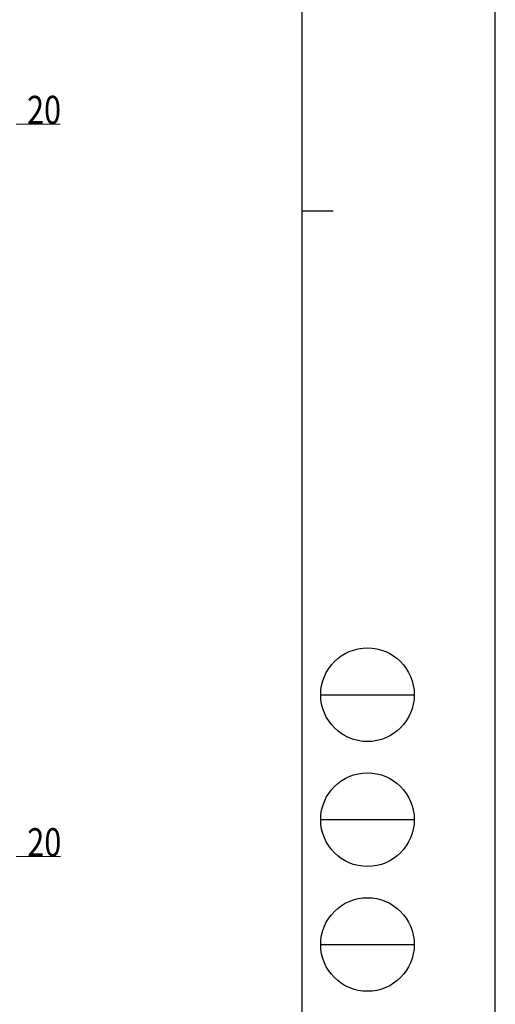
# Model space of a CAD drawing. Units: millimetres. Extents: x 0 to 33640, y 0 to 23760.
# Drawn here: x 30590 to 33640, y 7297 to 13605 of the extents above; entities that cross this region are included whole.
import ezdxf

# ---------------------------------------------------------------- set-up
doc = ezdxf.new("R2010")
doc.units = ezdxf.units.MM
doc.layers.add('YKK_D', color=6, linetype='Continuous', lineweight=13)
doc.layers.add('YKK_ZWAK', color=7, linetype='Continuous', lineweight=30)
doc.styles.add('text-b', font='extslim2.shx', dxfattribs={"width": 0.8, "bigfont": 'extfont2.shx'})

msp = doc.modelspace()

# ---------------------------------------------------------------- linework, layer by layer
at = {"layer": 'YKK_D'}
for p, q in [((30568.1, 12936.6), (30849.3, 12936.6)), ((30568.1, 8242.8), (30852.6, 8242.8))]:
    msp.add_line(p, q, dxfattribs=at)
at = {"layer": 'YKK_ZWAK'}
for p, q in [((33640, 0), (33640, 23760)), ((32400.1, 22980), (32400.1, 1780)), ((32400.1, 12380), (32600.1, 12380)), ((32520.1, 9280), (33120.1, 9280)), ((32520.1, 8480), (33120.1, 8480)), ((32520.1, 7680), (33120.1, 7680))]:
    msp.add_line(p, q, dxfattribs=at)
for centre in [(32820.1, 9280), (32820.1, 8480), (32820.1, 7680)]:
    msp.add_circle(centre, 300, dxfattribs=at)

# ---------------------------------------------------------------- texts
at = {"layer": 'YKK_D', "style": 'text-b', "width": 0.8}
for p in [(30637.1, 12937.6), (30638.7, 8245.4)]:
    msp.add_text('20', height=180, dxfattribs=at).set_placement(p)

doc.saveas('drawing.dxf')
